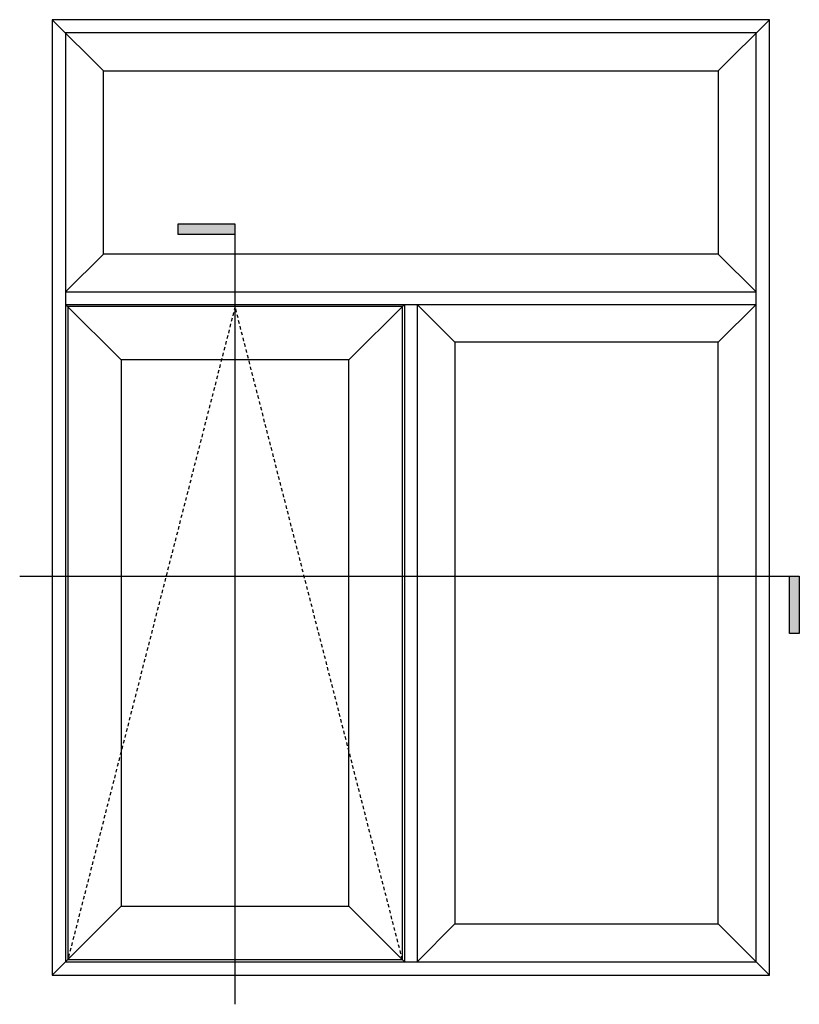
# Model space of a CAD drawing. Units: inches. Extents: x 300.4 to 375.9, y 119.5 to 194.6.
# Drawn here: x 336.8 to 375.9, y 145.1 to 194.6 of the extents above; entities that cross this region are included whole.
import ezdxf

# ---------------------------------------------------------------- set-up
doc = ezdxf.new("R2010")
doc.units = ezdxf.units.IN
doc.header["$MEASUREMENT"] = 0
doc.linetypes.add('DASHED', pattern=[0.3, 0.17, -0.13])

msp = doc.modelspace()

# ---------------------------------------------------------------- hatches: boundary and pattern name
h = msp.add_hatch(color=256)
h.dxf.hatch_style = 1
h.paths.add_polyline_path([(347.579, 183.821), (347.579, 184.321), (344.708, 184.321), (344.708, 183.821)])
h = msp.add_hatch(color=256)
h.dxf.hatch_style = 1
h.paths.add_polyline_path([(375.932, 166.62), (375.432, 166.62), (375.432, 163.75), (375.932, 163.75)])

# ---------------------------------------------------------------- linework, layer by layer
for p, q in [((340.962, 192.034), (338.392, 194.605)), ((374.432, 194.605), (338.392, 194.605)), ((338.392, 194.605), (338.392, 146.565)), ((371.861, 192.034), (374.432, 194.605)), ((374.432, 146.565), (374.432, 194.605)), ((373.763, 193.936), (339.06, 193.936)), ((339.06, 193.936), (339.06, 147.234)), ((373.763, 147.234), (373.763, 193.936)), ((340.962, 182.821), (340.962, 192.034)), ((340.962, 192.034), (371.861, 192.034)), ((371.861, 192.034), (371.861, 182.821)), ((347.579, 184.321), (344.708, 184.321)), ((344.708, 184.321), (344.708, 183.821)), ((347.579, 145.097), (347.579, 184.321)), ((344.708, 183.821), (347.579, 183.821)), ((339.06, 180.919), (340.962, 182.821)), ((371.861, 182.821), (340.962, 182.821)), ((373.763, 180.919), (371.861, 182.821)), ((339.06, 180.919), (373.763, 180.919)), ((341.858, 177.494), (339.06, 180.291)), ((339.06, 180.291), (373.763, 180.291)), ((356.098, 180.291), (353.301, 177.494)), ((356.098, 180.291), (356.098, 147.234)), ((356.725, 180.291), (356.725, 147.234)), ((358.627, 178.389), (356.725, 180.291)), ((371.861, 178.389), (373.763, 180.291)), ((355.984, 180.177), (339.175, 180.177)), ((339.175, 180.177), (339.175, 147.348)), ((355.984, 147.348), (355.984, 180.177)), ((371.861, 178.389), (358.627, 178.389)), ((358.627, 178.389), (358.627, 149.136)), ((371.861, 149.136), (371.861, 178.389)), ((353.301, 177.494), (341.858, 177.494)), ((341.858, 177.494), (341.858, 150.031)), ((353.301, 150.031), (353.301, 177.494)), ((336.754, 166.62), (375.932, 166.62)), ((375.432, 163.75), (375.432, 166.62)), ((375.932, 166.62), (375.932, 163.75)), ((375.932, 163.75), (375.432, 163.75)), ((341.858, 150.031), (338.392, 146.565)), ((341.858, 150.031), (353.301, 150.031)), ((356.098, 147.234), (353.301, 150.031)), ((358.627, 149.136), (356.725, 147.234)), ((358.627, 149.136), (371.861, 149.136)), ((371.861, 149.136), (374.432, 146.565)), ((339.06, 147.234), (373.763, 147.234)), ((339.175, 147.348), (355.984, 147.348)), ((338.392, 146.565), (374.432, 146.565))]:
    msp.add_line(p, q)
at = {"color": 2, "linetype": 'DASHED'}
for p, q in [((347.579, 180.177), (339.175, 147.348)), ((355.984, 147.348), (347.579, 180.177))]:
    msp.add_line(p, q, dxfattribs=at)

doc.saveas('drawing.dxf')
